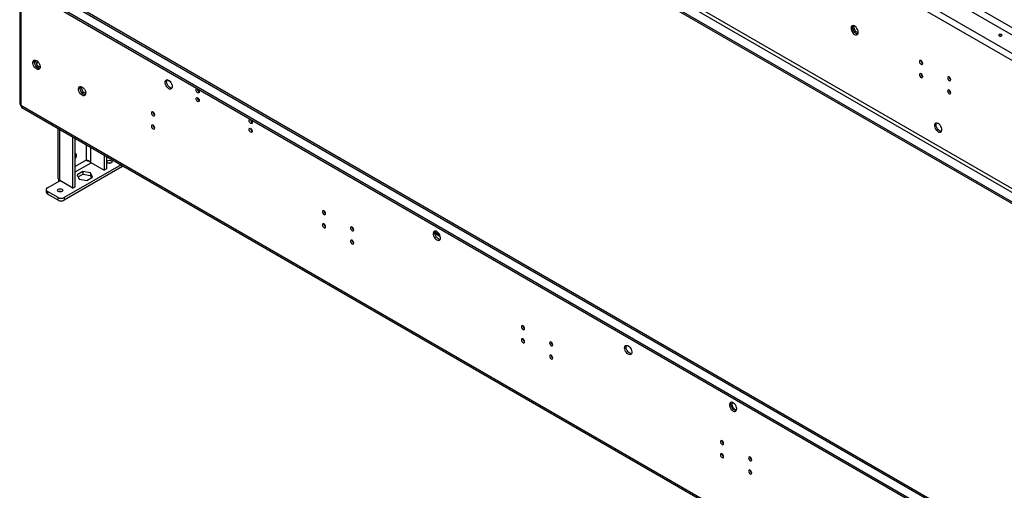
# Model space of a CAD drawing. Units: millimetres. Extents: x 2 to 4622, y 5 to 6539.
# Drawn here: x 1658 to 2575, y 843 to 1281 of the extents above; entities that cross this region are included whole.
import ezdxf

# ---------------------------------------------------------------- set-up
doc = ezdxf.new("R2010")
doc.units = ezdxf.units.MM
doc.header["$LTSCALE"] = 22

msp = doc.modelspace()

# ---------------------------------------------------------------- linework, layer by layer
at = {"color": 7, "linetype": 'Continuous', "lineweight": 25}
for p, q in [((3194.946, 912.605), (1675.515, 1789.754)), ((1662.009, 1780.406), (3178.753, 904.808)), ((1659.181, 1775.507), (3175.925, 899.909)), ((3137.034, 802.942), (1698.072, 1633.637)), ((3127.841, 796.002), (1688.879, 1626.697)), ((3127.841, 794.369), (1688.879, 1625.064)), ((1696.657, 1631.187), (3135.62, 800.492)), ((1658.009, 1325.389), (1658.009, 1202.703)), ((1659.181, 1323.756), (1659.181, 1201.071)), ((1688.879, 1295.998), (3127.841, 465.303)), ((1688.879, 1294.365), (3127.841, 463.67)), ((3127.841, 475.636), (1698.657, 1300.686)), ((2434.344, 1274.7), (2433.307, 1274.102)), ((2433.892, 1275.253), (2433.376, 1274.519)), ((2434.344, 1274.7), (2434.618, 1275.09)), ((2436.201, 1269.913), (2434.344, 1274.7)), ((2433.376, 1272.733), (2434.34, 1270.247)), ((2436.201, 1269.913), (2435.049, 1269.247)), ((2435.68, 1268.581), (2437.609, 1267.467)), ((2438.566, 1268.547), (2436.201, 1269.913)), ((1671.753, 1242.016), (1672.79, 1242.614)), ((1671.822, 1242.433), (1672.338, 1243.167)), ((1672.786, 1238.161), (1671.822, 1240.647)), ((1672.79, 1242.614), (1673.064, 1243.004)), ((1674.647, 1237.827), (1672.79, 1242.614)), ((1673.495, 1237.162), (1674.647, 1237.827)), ((1677.012, 1236.461), (1674.647, 1237.827)), ((1676.055, 1235.381), (1674.126, 1236.495)), ((1798.219, 1223.074), (1795.207, 1224.813)), ((1714.179, 1217.524), (1715.216, 1218.122)), ((1714.248, 1217.941), (1714.764, 1218.675)), ((1715.213, 1213.669), (1714.248, 1216.155)), ((1715.216, 1218.122), (1715.49, 1218.512)), ((1717.074, 1213.335), (1715.216, 1218.122)), ((1715.921, 1212.669), (1717.074, 1213.335)), ((1718.481, 1210.889), (1716.553, 1212.003)), ((1719.439, 1211.969), (1717.074, 1213.335)), ((3175.925, 325.473), (1659.181, 1201.071)), ((1660.009, 1199.239), (3176.753, 323.642)), ((1693.486, 1179.914), (1693.486, 1134.642)), ((1707.617, 1123.947), (1707.617, 1171.756)), ((1709.739, 1125.172), (1709.739, 1170.531)), ((1736.609, 1155.019), (1736.609, 1140.684)), ((1752.419, 1145.892), (1699.486, 1115.334)), ((1720.826, 1149.745), (1720.245, 1150)), ((1724.234, 1147.827), (1736.609, 1140.684)), ((1738.73, 1153.795), (1738.73, 1141.908)), ((1753.226, 1143.908), (1699.486, 1112.884)), ((1716.665, 1139.457), (1711.439, 1136.44)), ((1712.336, 1134.508), (1716.665, 1137.007)), ((1723.803, 1138.353), (1716.665, 1139.457)), ((1716.665, 1139.457), (1716.665, 1137.007)), ((1716.665, 1137.007), (1723.803, 1135.903)), ((1725.716, 1134.232), (1723.803, 1138.353)), ((1723.803, 1138.353), (1723.803, 1135.903)), ((1738.73, 1141.908), (1736.609, 1140.684)), ((1683.929, 1124.315), (1695.243, 1130.846)), ((1707.617, 1123.947), (1695.243, 1131.091)), ((1695.243, 1130.846), (1695.287, 1131.066)), ((1711.439, 1136.44), (1713.352, 1132.319)), ((1713.352, 1132.319), (1720.49, 1131.215)), ((1720.49, 1131.215), (1725.716, 1134.232)), ((1723.803, 1135.903), (1724.819, 1133.714)), ((1682.758, 1122.682), (1682.758, 1120.232)), ((1693.829, 1115.334), (1683.929, 1121.049)), ((1683.929, 1121.049), (1683.929, 1118.599)), ((1693.829, 1112.884), (1683.929, 1118.599)), ((1707.617, 1123.947), (1709.739, 1125.172)), ((1693.829, 1112.884), (1693.829, 1115.334)), ((1699.486, 1115.334), (1699.486, 1112.884)), ((2044.421, 1081.958), (2049.564, 1078.989))]:
    msp.add_line(p, q, dxfattribs=at)
at = {"color": 8, "linetype": 'Continuous', "lineweight": 25}
for p, q in [((3131.406, 955.978), (1798.834, 1725.255)), ((1696.657, 1300.488), (3127.841, 474.283)), ((1673.632, 1240.443), (1675.238, 1241.369)), ((1695.243, 1131.091), (1695.243, 1178.899)), ((1719.992, 1164.612), (1719.992, 1150.032)), ((1724.234, 1147.827), (1724.234, 1162.163)), ((1719.992, 1150.032), (1709.739, 1144.113)), ((1709.739, 1139.214), (1724.447, 1147.705)), ((1753.226, 1143.908), (1753.226, 1145.426)), ((1695.243, 1130.846), (1695.455, 1130.968)), ((2049.186, 1080.222), (2044.394, 1082.988))]:
    msp.add_line(p, q, dxfattribs=at)
at = {"color": 7, "linetype": 'Continuous', "lineweight": 25, "flags": 128}
for points in [[(2435.23, 1267.044), (2436.137, 1266.665), (2436.976, 1266.601), (2437.685, 1266.858), (2438.213, 1267.417), (2438.519, 1268.235), (2438.581, 1269.253), (2438.395, 1270.394), (2437.974, 1271.575), (2437.35, 1272.708), (2436.568, 1273.708), (2435.688, 1274.501), (2434.773, 1275.029), (2433.892, 1275.253), (2433.111, 1275.155), (2432.486, 1274.743), (2432.065, 1274.049), (2431.879, 1273.122), (2431.942, 1272.032), (2432.248, 1270.86), (2432.776, 1269.692), (2433.485, 1268.616), (2434.324, 1267.711), (2435.23, 1267.044)], [(2438.205, 1267.404), (2437.983, 1267.409), (2437.102, 1267.633), (2436.187, 1268.161), (2435.306, 1268.954), (2434.525, 1269.954), (2433.901, 1271.086), (2433.48, 1272.267), (2433.294, 1273.409), (2433.356, 1274.427), (2433.662, 1275.245), (2433.67, 1275.258)], [(2572.056, 1265.661), (2572.381, 1265.942), (2572.495, 1266.273), (2572.381, 1266.604), (2572.056, 1266.885), (2571.569, 1267.073), (2570.995, 1267.139), (2570.421, 1267.073), (2569.934, 1266.885), (2569.609, 1266.604), (2569.495, 1266.273), (2569.609, 1265.942), (2569.934, 1265.661), (2570.421, 1265.473), (2570.995, 1265.407), (2571.569, 1265.473), (2572.056, 1265.661)], [(2571.494, 1265.456), (2570.995, 1265.506), (2570.495, 1265.456)], [(1673.676, 1234.958), (1672.77, 1235.625), (1671.931, 1236.531), (1671.222, 1237.607), (1670.694, 1238.774), (1670.388, 1239.946), (1670.325, 1241.036), (1670.512, 1241.963), (1670.932, 1242.658), (1671.557, 1243.069), (1672.338, 1243.167), (1673.219, 1242.943), (1674.134, 1242.415), (1675.014, 1241.622), (1675.796, 1240.622), (1676.42, 1239.49), (1676.841, 1238.309), (1677.027, 1237.167), (1676.965, 1236.149), (1676.659, 1235.331), (1676.131, 1234.773), (1675.421, 1234.516), (1674.583, 1234.579), (1673.676, 1234.958)], [(1676.651, 1235.318), (1676.429, 1235.323), (1675.548, 1235.547), (1674.633, 1236.075), (1673.752, 1236.868), (1672.971, 1237.868), (1672.347, 1239.001), (1671.926, 1240.182), (1671.74, 1241.323), (1671.802, 1242.341), (1672.108, 1243.159), (1672.116, 1243.172)], [(2497.102, 1239.241), (2497.67, 1239.043), (2498.152, 1239.137), (2498.474, 1239.507), (2498.587, 1240.098), (2498.474, 1240.82), (2498.152, 1241.562), (2497.67, 1242.212), (2497.102, 1242.67), (2496.534, 1242.868), (2496.052, 1242.774), (2495.73, 1242.404), (2495.617, 1241.813), (2495.73, 1241.091), (2496.052, 1240.349), (2496.534, 1239.699), (2497.102, 1239.241)], [(2497.102, 1226.993), (2497.67, 1226.795), (2498.152, 1226.889), (2498.474, 1227.259), (2498.587, 1227.85), (2498.474, 1228.572), (2498.152, 1229.314), (2497.67, 1229.964), (2497.102, 1230.422), (2496.534, 1230.62), (2496.052, 1230.526), (2495.73, 1230.156), (2495.617, 1229.565), (2495.73, 1228.843), (2496.052, 1228.101), (2496.534, 1227.451), (2497.102, 1226.993)], [(1796.713, 1216.598), (1795.807, 1217.265), (1794.968, 1218.17), (1794.258, 1219.246), (1793.731, 1220.414), (1793.424, 1221.586), (1793.362, 1222.675), (1793.548, 1223.602), (1793.969, 1224.297), (1794.593, 1224.709), (1795.375, 1224.806), (1796.256, 1224.583), (1797.17, 1224.055), (1798.051, 1223.261), (1798.833, 1222.261), (1799.457, 1221.129), (1799.878, 1219.948), (1800.064, 1218.807), (1800.001, 1217.789), (1799.695, 1216.97), (1799.168, 1216.412), (1798.458, 1216.155), (1797.619, 1216.219), (1796.713, 1216.598)], [(1799.687, 1216.957), (1799.465, 1216.963), (1798.584, 1217.186), (1797.67, 1217.714), (1796.789, 1218.508), (1796.007, 1219.508), (1795.383, 1220.64), (1794.962, 1221.821), (1794.776, 1222.963), (1794.839, 1223.98), (1795.145, 1224.799), (1795.153, 1224.812)], [(2523.265, 1224.137), (2523.833, 1223.94), (2524.315, 1224.033), (2524.637, 1224.404), (2524.75, 1224.995), (2524.637, 1225.716), (2524.315, 1226.458), (2523.833, 1227.108), (2523.265, 1227.567), (2522.697, 1227.764), (2522.215, 1227.671), (2521.893, 1227.3), (2521.78, 1226.709), (2521.893, 1225.988), (2522.215, 1225.246), (2522.697, 1224.596), (2523.265, 1224.137)], [(1716.103, 1210.466), (1715.197, 1211.133), (1714.358, 1212.038), (1713.648, 1213.115), (1713.121, 1214.282), (1712.814, 1215.454), (1712.752, 1216.544), (1712.938, 1217.471), (1713.359, 1218.166), (1713.983, 1218.577), (1714.765, 1218.675), (1715.645, 1218.451), (1716.56, 1217.923), (1717.441, 1217.13), (1718.222, 1216.13), (1718.847, 1214.997), (1719.268, 1213.817), (1719.454, 1212.675), (1719.391, 1211.657), (1719.085, 1210.839), (1718.557, 1210.28), (1717.848, 1210.023), (1717.009, 1210.087), (1716.103, 1210.466)], [(1719.077, 1210.826), (1718.855, 1210.831), (1717.974, 1211.055), (1717.06, 1211.583), (1716.179, 1212.376), (1715.397, 1213.376), (1714.773, 1214.509), (1714.352, 1215.689), (1714.166, 1216.831), (1714.228, 1217.849), (1714.535, 1218.667), (1714.543, 1218.68)], [(1823.583, 1212.844), (1823.015, 1213.303), (1822.533, 1213.953), (1822.211, 1214.695), (1822.098, 1215.416), (1822.211, 1216.007), (1822.533, 1216.378), (1823.015, 1216.471), (1823.583, 1216.274), (1824.151, 1215.815), (1824.633, 1215.165), (1824.955, 1214.423), (1825.068, 1213.702), (1824.955, 1213.111), (1824.633, 1212.74), (1824.151, 1212.647), (1823.583, 1212.844)], [(2523.265, 1211.889), (2523.833, 1211.692), (2524.315, 1211.785), (2524.637, 1212.156), (2524.75, 1212.747), (2524.637, 1213.468), (2524.315, 1214.21), (2523.833, 1214.86), (2523.265, 1215.319), (2522.697, 1215.516), (2522.215, 1215.423), (2521.893, 1215.052), (2521.78, 1214.461), (2521.893, 1213.74), (2522.215, 1212.998), (2522.697, 1212.348), (2523.265, 1211.889)], [(1823.583, 1204.679), (1823.015, 1205.137), (1822.533, 1205.787), (1822.211, 1206.529), (1822.098, 1207.251), (1822.211, 1207.842), (1822.533, 1208.212), (1823.015, 1208.306), (1823.583, 1208.108), (1824.151, 1207.65), (1824.633, 1207), (1824.955, 1206.258), (1825.068, 1205.536), (1824.955, 1204.945), (1824.633, 1204.575), (1824.151, 1204.481), (1823.583, 1204.679)], [(1782.217, 1194.836), (1781.649, 1195.033), (1781.167, 1194.94), (1780.845, 1194.569), (1780.732, 1193.978), (1780.845, 1193.257), (1781.167, 1192.515), (1781.649, 1191.865), (1782.217, 1191.406), (1782.785, 1191.209), (1783.267, 1191.302), (1783.589, 1191.673), (1783.702, 1192.264), (1783.589, 1192.985), (1783.267, 1193.727), (1782.785, 1194.377), (1782.217, 1194.836)], [(1782.217, 1182.588), (1781.649, 1182.785), (1781.167, 1182.691), (1780.845, 1182.321), (1780.732, 1181.73), (1780.845, 1181.009), (1781.167, 1180.266), (1781.649, 1179.617), (1782.217, 1179.158), (1782.785, 1178.961), (1783.267, 1179.054), (1783.589, 1179.425), (1783.702, 1180.016), (1783.589, 1180.737), (1783.267, 1181.479), (1782.785, 1182.129), (1782.217, 1182.588)], [(1873.08, 1184.27), (1872.512, 1184.729), (1872.03, 1185.378), (1871.709, 1186.12), (1871.596, 1186.842), (1871.709, 1187.433), (1872.03, 1187.803), (1872.512, 1187.897), (1873.08, 1187.699), (1873.649, 1187.241), (1874.13, 1186.591), (1874.452, 1185.849), (1874.565, 1185.127), (1874.452, 1184.537), (1874.13, 1184.166), (1873.649, 1184.072), (1873.08, 1184.27)], [(2513.012, 1184.208), (2512.106, 1184.587), (2511.267, 1184.65), (2510.557, 1184.393), (2510.03, 1183.835), (2509.724, 1183.016), (2509.661, 1181.999), (2509.847, 1180.857), (2510.268, 1179.676), (2510.892, 1178.544), (2511.674, 1177.544), (2512.555, 1176.75), (2513.469, 1176.222), (2514.35, 1175.999), (2515.132, 1176.097), (2515.756, 1176.508), (2516.177, 1177.203), (2516.363, 1178.13), (2516.301, 1179.22), (2515.994, 1180.392), (2515.467, 1181.559), (2514.757, 1182.635), (2513.918, 1183.541), (2513.012, 1184.208)], [(2515.986, 1176.81), (2515.764, 1176.815), (2514.884, 1177.039), (2513.969, 1177.567), (2513.088, 1178.36), (2512.307, 1179.36), (2511.682, 1180.493), (2511.261, 1181.673), (2511.075, 1182.815), (2511.138, 1183.833), (2511.444, 1184.651), (2511.452, 1184.664)], [(1873.08, 1176.105), (1872.512, 1176.563), (1872.03, 1177.213), (1871.709, 1177.955), (1871.596, 1178.677), (1871.709, 1179.267), (1872.03, 1179.638), (1872.512, 1179.732), (1873.08, 1179.534), (1873.649, 1179.075), (1874.13, 1178.426), (1874.452, 1177.684), (1874.565, 1176.962), (1874.452, 1176.371), (1874.13, 1176.001), (1873.649, 1175.907), (1873.08, 1176.105)], [(1710.87, 1154.565), (1710.738, 1155.354), (1710.357, 1155.896), (1709.774, 1156.124), (1709.739, 1156.127)], [(1743.249, 1147.537), (1742.438, 1147.225), (1741.481, 1147.115), (1740.524, 1147.225), (1739.713, 1147.537), (1739.171, 1148.006), (1738.981, 1148.558), (1739.171, 1149.11), (1739.713, 1149.578), (1740.524, 1149.891), (1741.481, 1150.001), (1742.438, 1149.891), (1743.249, 1149.578), (1743.791, 1149.11), (1743.981, 1148.558), (1743.791, 1148.006), (1743.249, 1147.537)], [(1693.907, 1123.135), (1694.718, 1123.448), (1695.674, 1123.558), (1696.631, 1123.448), (1697.442, 1123.135), (1697.984, 1122.667), (1698.174, 1122.114), (1697.984, 1121.562), (1697.442, 1121.094), (1696.631, 1120.781), (1695.674, 1120.671), (1694.718, 1120.781), (1693.907, 1121.094), (1693.365, 1121.562), (1693.174, 1122.114), (1693.365, 1122.667), (1693.907, 1123.135)], [(1941.316, 1102.99), (1940.748, 1103.187), (1940.266, 1103.094), (1939.944, 1102.723), (1939.831, 1102.132), (1939.944, 1101.411), (1940.266, 1100.669), (1940.748, 1100.019), (1941.316, 1099.56), (1941.885, 1099.363), (1942.366, 1099.456), (1942.688, 1099.827), (1942.801, 1100.418), (1942.688, 1101.139), (1942.366, 1101.881), (1941.885, 1102.531), (1941.316, 1102.99)], [(1941.316, 1090.742), (1940.748, 1090.939), (1940.266, 1090.846), (1939.944, 1090.475), (1939.831, 1089.884), (1939.944, 1089.163), (1940.266, 1088.421), (1940.748, 1087.771), (1941.316, 1087.312), (1941.885, 1087.115), (1942.366, 1087.208), (1942.688, 1087.579), (1942.801, 1088.17), (1942.688, 1088.891), (1942.366, 1089.633), (1941.885, 1090.283), (1941.316, 1090.742)], [(1967.479, 1087.886), (1966.911, 1088.084), (1966.429, 1087.99), (1966.107, 1087.62), (1965.994, 1087.029), (1966.107, 1086.307), (1966.429, 1085.565), (1966.911, 1084.915), (1967.479, 1084.457), (1968.047, 1084.259), (1968.529, 1084.353), (1968.851, 1084.723), (1968.964, 1085.314), (1968.851, 1086.036), (1968.529, 1086.778), (1968.047, 1087.428), (1967.479, 1087.886)], [(2046.322, 1075.972), (2047.228, 1075.593), (2048.067, 1075.529), (2048.776, 1075.786), (2049.304, 1076.345), (2049.61, 1077.163), (2049.673, 1078.181), (2049.486, 1079.322), (2049.066, 1080.503), (2048.441, 1081.636), (2047.66, 1082.636), (2046.779, 1083.429), (2045.864, 1083.957), (2044.983, 1084.181), (2044.202, 1084.083), (2043.578, 1083.671), (2043.157, 1082.976), (2042.971, 1082.05), (2043.033, 1080.96), (2043.339, 1079.788), (2043.867, 1078.62), (2044.576, 1077.544), (2045.415, 1076.639), (2046.322, 1075.972)], [(2047.736, 1076.789), (2046.83, 1077.455), (2045.991, 1078.361), (2045.281, 1079.437), (2044.754, 1080.604), (2044.447, 1081.776), (2044.385, 1082.866), (2044.571, 1083.793), (2044.762, 1084.186)], [(1967.479, 1075.638), (1966.911, 1075.836), (1966.429, 1075.742), (1966.107, 1075.371), (1965.994, 1074.781), (1966.107, 1074.059), (1966.429, 1073.317), (1966.911, 1072.667), (1967.479, 1072.209), (1968.047, 1072.011), (1968.529, 1072.105), (1968.851, 1072.475), (1968.964, 1073.066), (1968.851, 1073.788), (1968.529, 1074.53), (1968.047, 1075.179), (1967.479, 1075.638)], [(2049.296, 1076.332), (2048.642, 1076.409), (2047.736, 1076.789)], [(2126.578, 996.04), (2126.01, 996.238), (2125.528, 996.144), (2125.206, 995.774), (2125.093, 995.183), (2125.206, 994.461), (2125.528, 993.719), (2126.01, 993.069), (2126.578, 992.611), (2127.146, 992.413), (2127.628, 992.507), (2127.95, 992.877), (2128.063, 993.468), (2127.95, 994.19), (2127.628, 994.932), (2127.146, 995.582), (2126.578, 996.04)], [(2126.578, 983.792), (2126.01, 983.99), (2125.528, 983.896), (2125.206, 983.526), (2125.093, 982.935), (2125.206, 982.213), (2125.528, 981.471), (2126.01, 980.821), (2126.578, 980.363), (2127.146, 980.165), (2127.628, 980.259), (2127.95, 980.629), (2128.063, 981.22), (2127.95, 981.942), (2127.628, 982.684), (2127.146, 983.334), (2126.578, 983.792)], [(2152.741, 980.937), (2152.173, 981.134), (2151.691, 981.041), (2151.369, 980.67), (2151.256, 980.079), (2151.369, 979.358), (2151.691, 978.616), (2152.173, 977.966), (2152.741, 977.507), (2153.309, 977.31), (2153.791, 977.403), (2154.113, 977.774), (2154.226, 978.365), (2154.113, 979.086), (2153.791, 979.828), (2153.309, 980.478), (2152.741, 980.937)], [(2224.513, 969.634), (2223.606, 970.301), (2222.767, 971.206), (2222.058, 972.283), (2221.53, 973.45), (2221.224, 974.622), (2221.162, 975.712), (2221.348, 976.639), (2221.769, 977.334), (2222.393, 977.745), (2223.174, 977.843), (2224.055, 977.619), (2224.97, 977.091), (2225.851, 976.298), (2226.632, 975.298), (2227.256, 974.166), (2227.677, 972.985), (2227.863, 971.843), (2227.801, 970.825), (2227.495, 970.007), (2226.967, 969.449), (2226.258, 969.192), (2225.419, 969.255), (2224.513, 969.634)], [(2225.927, 970.451), (2225.021, 971.118), (2224.182, 972.023), (2223.472, 973.099), (2222.945, 974.267), (2222.638, 975.439), (2222.576, 976.528), (2222.762, 977.455), (2222.952, 977.848)], [(2152.741, 968.689), (2152.173, 968.886), (2151.691, 968.793), (2151.369, 968.422), (2151.256, 967.831), (2151.369, 967.11), (2151.691, 966.368), (2152.173, 965.718), (2152.741, 965.259), (2153.309, 965.062), (2153.791, 965.155), (2154.113, 965.526), (2154.226, 966.117), (2154.113, 966.838), (2153.791, 967.58), (2153.309, 968.23), (2152.741, 968.689)], [(2227.487, 969.994), (2226.833, 970.071), (2225.927, 970.451)], [(2322.093, 916.773), (2322.999, 916.393), (2323.838, 916.33), (2324.548, 916.587), (2325.075, 917.145), (2325.382, 917.964), (2325.444, 918.981), (2325.258, 920.123), (2324.837, 921.304), (2324.213, 922.436), (2323.431, 923.436), (2322.551, 924.229), (2321.636, 924.758), (2320.755, 924.981), (2319.974, 924.883), (2319.349, 924.472), (2318.928, 923.777), (2318.742, 922.85), (2318.805, 921.76), (2319.111, 920.588), (2319.639, 919.421), (2320.348, 918.345), (2321.187, 917.439), (2322.093, 916.773)], [(2323.507, 917.589), (2322.601, 918.256), (2321.762, 919.161), (2321.053, 920.237), (2320.525, 921.405), (2320.219, 922.577), (2320.157, 923.667), (2320.343, 924.593), (2320.533, 924.986)], [(2321.98, 924.593), (2321.69, 924.45), (2321.244, 923.919), (2321.044, 923.123), (2321.112, 922.147), (2321.439, 921.096), (2321.991, 920.085), (2322.707, 919.224), (2323.511, 918.605)], [(2325.067, 917.132), (2324.414, 917.21), (2323.507, 917.589)], [(2311.84, 889.091), (2311.272, 889.288), (2310.79, 889.195), (2310.468, 888.824), (2310.355, 888.233), (2310.468, 887.512), (2310.79, 886.77), (2311.272, 886.12), (2311.84, 885.661), (2312.408, 885.464), (2312.89, 885.557), (2313.212, 885.928), (2313.325, 886.519), (2313.212, 887.24), (2312.89, 887.982), (2312.408, 888.632), (2311.84, 889.091)], [(2311.84, 876.843), (2311.272, 877.04), (2310.79, 876.947), (2310.468, 876.576), (2310.355, 875.985), (2310.468, 875.264), (2310.79, 874.522), (2311.272, 873.872), (2311.84, 873.413), (2312.408, 873.216), (2312.89, 873.309), (2313.212, 873.68), (2313.325, 874.271), (2313.212, 874.992), (2312.89, 875.734), (2312.408, 876.384), (2311.84, 876.843)], [(2338.003, 873.987), (2337.435, 874.185), (2336.953, 874.091), (2336.631, 873.721), (2336.518, 873.13), (2336.631, 872.408), (2336.953, 871.666), (2337.435, 871.016), (2338.003, 870.558), (2338.571, 870.36), (2339.053, 870.454), (2339.375, 870.824), (2339.488, 871.415), (2339.375, 872.137), (2339.053, 872.879), (2338.571, 873.529), (2338.003, 873.987)], [(2338.003, 861.739), (2337.435, 861.937), (2336.953, 861.843), (2336.631, 861.473), (2336.518, 860.882), (2336.631, 860.16), (2336.953, 859.418), (2337.435, 858.768), (2338.003, 858.31), (2338.571, 858.112), (2339.053, 858.206), (2339.375, 858.576), (2339.488, 859.167), (2339.375, 859.889), (2339.053, 860.631), (2338.571, 861.281), (2338.003, 861.739)]]:
    msp.add_lwpolyline(points, dxfattribs=at)
at = {"color": 7, "linetype": 'Continuous', "lineweight": 25}
for centre, radius, start, end in [((2500.069, 1242.668), 3.036, 179.240999, 240.751817), ((2500.069, 1230.42), 3.036, 179.240999, 240.751817), ((2526.232, 1227.565), 3.036, 179.242988, 240.751623), ((1826.549, 1216.271), 3.036, 179.2377, 240.756911), ((2526.232, 1215.317), 3.036, 179.242988, 240.751623), ((1660.011, 1202.903), 2.012, 185.694919, 245.625405), ((1661.166, 1200.866), 1.996, 174.114895, 234.572842), ((1826.549, 1208.106), 3.036, 179.23706, 240.757552), ((1785.184, 1194.833), 3.036, 179.239479, 240.755133), ((1785.184, 1182.585), 3.036, 179.239479, 240.755133), ((1876.047, 1187.697), 3.036, 179.237662, 240.75695), ((1876.047, 1179.532), 3.036, 179.237021, 240.757591), ((1706.022, 1154.82), 4.855, 319.959593, 356.988286), ((1741.481, 1143.513), 4.043, 70.9082, 109.091734), ((1752.086, 1146.093), 2.465, 297.549454, 329.828817), ((1684.76, 1120.432), 2.012, 185.69476, 245.625364), ((1684.549, 1122.682), 1.746, 110.783469, 249.216554), ((1695.674, 1117.069), 4.043, 70.908352, 109.09164), ((1696.657, 1120.793), 6.148, 242.609625, 297.390429), ((1696.657, 1118.343), 6.148, 242.609625, 297.390429), ((1944.282, 1102.987), 3.036, 179.23706, 240.757552), ((1944.282, 1090.739), 3.036, 179.23706, 240.757552), ((1970.445, 1087.884), 3.036, 179.23706, 240.757552), ((1970.445, 1075.636), 3.036, 179.23706, 240.757552), ((2129.544, 996.038), 3.035, 179.231581, 240.763031), ((2129.544, 983.789), 3.035, 179.231581, 240.763031), ((2155.707, 980.934), 3.035, 179.231581, 240.763031), ((2155.707, 968.686), 3.035, 179.231581, 240.763031), ((2324.505, 919.874), 1.612, 231.912877, 305.861508), ((2314.807, 889.089), 3.036, 179.241898, 240.752713), ((2314.807, 876.841), 3.036, 179.241898, 240.752713), ((2340.97, 873.985), 3.036, 179.241898, 240.752713), ((2340.97, 861.737), 3.036, 179.241898, 240.752713)]:
    msp.add_arc(centre, radius, start, end, dxfattribs=at)
for points, knots in [([(1724.234, 1147.827), (1724.07, 1148.013), (1723.736, 1148.391), (1723.154, 1148.848), (1722.555, 1149.223), (1721.972, 1149.511), (1721.388, 1149.737), (1720.858, 1149.891), (1720.381, 1149.99), (1720.122, 1150.018), (1719.992, 1150.032)], [0, 0, 0, 0, 0.1388877, 0.2830578, 0.4052313, 0.5309428, 0.6530756, 0.7787503, 0.8881195, 1, 1, 1, 1]), ([(1719.992, 1150.032), (1720.372, 1149.895), (1721.078, 1149.641), (1722.061, 1149.36), (1722.514, 1149.23)], [0, 0, 0, 0, 0.5390044, 1, 1, 1, 1]), ([(1693.486, 1134.642), (1693.568, 1134), (1693.731, 1132.715), (1694.739, 1131.632), (1695.243, 1131.091)], [0, 0, 0, 0, 0.4999981, 1, 1, 1, 1]), ([(1694.644, 1130.5), (1694.627, 1130.582), (1694.559, 1130.922), (1694.471, 1131.471), (1694.428, 1131.962), (1694.411, 1132.163)], [0, 0, 0, 0, 0.1587506, 0.6569146, 1, 1, 1, 1])]:
    msp.add_open_spline(points, degree=3, knots=knots, dxfattribs=at)

doc.saveas('drawing.dxf')
